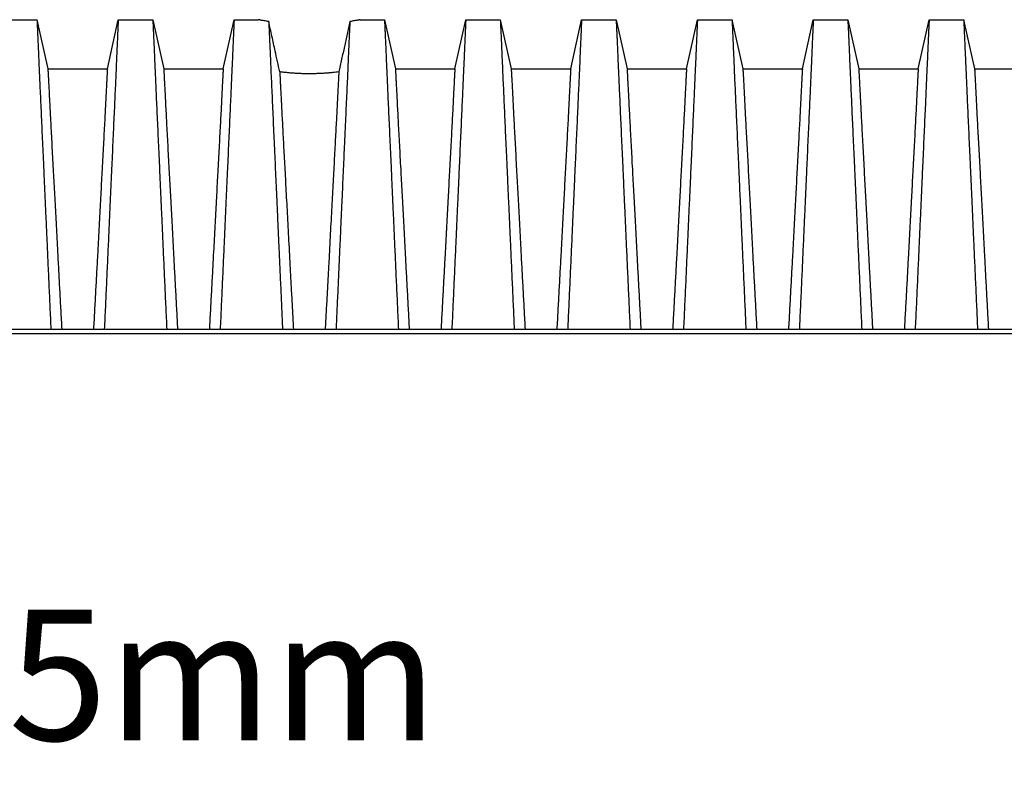
# Model space of a CAD drawing. Units: millimetres. Extents: x 499 to 21097, y 350 to 12781.
# Drawn here: x 2290 to 3087, y 3601 to 4217 of the extents above; entities that cross this region are included whole.
import ezdxf

# ---------------------------------------------------------------- set-up
doc = ezdxf.new("R2010")
doc.units = ezdxf.units.MM
doc.header["$LTSCALE"] = 50
doc.layers.add('FORMAT', color=7, linetype='Continuous')
doc.styles.add('SLDTEXTSTYLE1', font='TXT', dxfattribs={"width": 0.7})
doc.dimstyles.new('SLDDIMSTYLE3', dxfattribs={"dimtxt": 112.888889, "dimasz": 112.888889, "dimexe": 0, "dimexo": 0.0625, "dimgap": 28.222222, "dimtad": 0, "dimtih": 1, "dimtoh": 1, "dimdec": 0, "dimlfac": 1.6, "dimrnd": 1e-09, "dimzin": 12, "dimdsep": 46, "dimtxsty": 'SLDTEXTSTYLE1', "dimsah": 1, "dimcen": 0.09, "dimadec": 0, "dimazin": 3, "dimtfac": 1, "dimtdec": 0, "dimtmove": 0, "dimatfit": 0, "dimfxl": 1, "dimfrac": 2, "dimtolj": 1, "dimtzin": 12, "dimarcsym": 0})

# ---------------------------------------------------------------- blocks, each defined once
blk = doc.blocks.new('_D_3')
at = {"layer": 'FORMAT', "color": 7, "transparency": 16777216}
for p, q in [((1732.37, 3899.76), (1732.37, 3635.75)), ((1844.3, 3899.76), (1844.3, 3635.75)), ((1732.37, 3685.75), (1515.27, 3685.75)), ((1844.3, 3685.75), (2120.62, 3685.75))]:
    blk.add_line(p, q, dxfattribs=at)
for points in [[(1732.37, 3685.75), (1619.48, 3703.12), (1619.48, 3668.38)], [(1844.3, 3685.75), (1957.19, 3668.38), (1957.19, 3703.12)]]:
    blk.add_solid(points, dxfattribs=at)
at = {"layer": 'FORMAT', "color": 7, "transparency": 16777216, "insert": (2120.62, 3739.86), "char_height": 105.833, "attachment_point": 1, "style": 'SLDTEXTSTYLE1'}
blk.add_mtext('175mm', dxfattribs=at)

msp = doc.modelspace()

# ---------------------------------------------------------------- linework, layer by layer
at = {"color": 7, "linetype": 'Continuous', "lineweight": 25}
for p, q in [((2275.98, 4217.26), (2303.95, 4217.26)), ((2303.95, 4217.26), (2312.78, 4177.42)), ((2360.94, 4177.42), (2369.77, 4217.26)), ((2369.77, 4217.26), (2397.75, 4217.26)), ((2397.75, 4217.26), (2406.58, 4177.42)), ((2454.74, 4177.42), (2463.57, 4217.26)), ((2463.57, 4217.26), (2483.19, 4217.26)), ((2565.72, 4217.26), (2585.34, 4217.26)), ((2585.34, 4217.26), (2594.17, 4177.42)), ((2642.33, 4177.42), (2651.16, 4217.26)), ((2651.16, 4217.26), (2679.14, 4217.26)), ((2679.14, 4217.26), (2687.97, 4177.42)), ((2736.13, 4177.42), (2744.96, 4217.26)), ((2744.96, 4217.26), (2772.93, 4217.26)), ((2772.93, 4217.26), (2781.76, 4177.42)), ((2829.92, 4177.42), (2838.75, 4217.26)), ((2838.75, 4217.26), (2866.73, 4217.26)), ((2866.73, 4217.26), (2875.56, 4177.42)), ((2923.72, 4177.42), (2932.55, 4217.26)), ((2932.55, 4217.26), (2960.52, 4217.26)), ((2960.52, 4217.26), (2969.36, 4177.42)), ((3017.51, 4177.42), (3026.35, 4217.26)), ((3026.35, 4217.26), (3054.32, 4217.26)), ((3054.32, 4217.26), (3063.15, 4177.42)), ((2312.78, 4177.42), (2360.94, 4177.42)), ((2406.58, 4177.42), (2454.74, 4177.42)), ((2594.17, 4177.42), (2642.33, 4177.42)), ((2687.97, 4177.42), (2736.13, 4177.42)), ((2781.76, 4177.42), (2829.92, 4177.42)), ((2875.56, 4177.42), (2923.72, 4177.42)), ((2969.36, 4177.42), (3017.51, 4177.42)), ((3063.15, 4177.42), (3111.31, 4177.42)), ((1864.14, 3966.75), (3178.59, 3966.75)), ((1864.14, 3963.26), (3178.59, 3963.26))]:
    msp.add_line(p, q, dxfattribs=at)
for points, knots in [([(2303.95, 4217.26), (2303.95, 4217.2), (2303.96, 4217.09), (2304, 4216.15), (2304.07, 4214.66), (2304.17, 4212.57), (2304.29, 4209.9), (2304.43, 4206.71), (2304.6, 4203.06), (2304.78, 4198.98), (2304.98, 4194.41), (2305.19, 4189.34), (2305.45, 4183.31), (2305.76, 4176.33), (2306.11, 4168.28), (2306.49, 4159.72), (2306.9, 4150.68), (2307.33, 4141.18), (2307.78, 4131.23), (2308.25, 4120.86), (2308.74, 4110.08), (2309.25, 4098.92), (2309.77, 4087.39), (2310.3, 4075.51), (2310.85, 4063.32), (2311.41, 4050.8), (2312.05, 4036.53), (2312.78, 4020.53), (2313.58, 4002.76), (2314.4, 3984.84), (2314.95, 3972.78), (2315.22, 3966.75)], [0, 0, 0, 0, 0.029404, 0.05872, 0.08797, 0.117177, 0.146363, 0.175546, 0.20308, 0.230648, 0.258269, 0.285962, 0.313707, 0.348986, 0.384149, 0.419221, 0.454225, 0.489183, 0.524118, 0.559049, 0.593998, 0.628986, 0.664035, 0.699167, 0.734406, 0.769778, 0.805208, 0.853905, 0.902593, 0.951287, 1, 1, 1, 1]), ([(2369.77, 4217.26), (2369.77, 4217.2), (2369.77, 4217.09), (2369.72, 4216.15), (2369.65, 4214.66), (2369.56, 4212.57), (2369.43, 4209.9), (2369.29, 4206.71), (2369.13, 4203.06), (2368.95, 4198.98), (2368.75, 4194.41), (2368.53, 4189.34), (2368.27, 4183.31), (2367.97, 4176.33), (2367.61, 4168.28), (2367.23, 4159.72), (2366.82, 4150.68), (2366.4, 4141.18), (2365.94, 4131.23), (2365.47, 4120.86), (2364.99, 4110.08), (2364.48, 4098.92), (2363.96, 4087.39), (2363.42, 4075.51), (2362.87, 4063.32), (2362.31, 4050.8), (2361.67, 4036.53), (2360.95, 4020.53), (2360.14, 4002.76), (2359.32, 3984.84), (2358.77, 3972.78), (2358.5, 3966.75)], [0, 0, 0, 0, 0.029404, 0.05872, 0.08797, 0.117177, 0.146363, 0.175546, 0.20308, 0.230648, 0.258269, 0.285962, 0.313707, 0.348986, 0.384149, 0.419221, 0.454225, 0.489183, 0.524118, 0.559049, 0.593998, 0.628986, 0.664035, 0.699167, 0.734406, 0.769778, 0.805208, 0.853905, 0.902593, 0.951287, 1, 1, 1, 1]), ([(2397.75, 4217.26), (2397.75, 4217.2), (2397.76, 4217.09), (2397.8, 4216.15), (2397.87, 4214.66), (2397.96, 4212.57), (2398.09, 4209.9), (2398.23, 4206.71), (2398.39, 4203.06), (2398.57, 4198.98), (2398.77, 4194.41), (2398.99, 4189.34), (2399.25, 4183.31), (2399.55, 4176.33), (2399.91, 4168.28), (2400.29, 4159.72), (2400.7, 4150.68), (2401.13, 4141.18), (2401.58, 4131.23), (2402.05, 4120.86), (2402.54, 4110.08), (2403.04, 4098.92), (2403.56, 4087.39), (2404.1, 4075.51), (2404.65, 4063.32), (2405.21, 4050.8), (2405.85, 4036.53), (2406.57, 4020.53), (2407.38, 4002.76), (2408.2, 3984.84), (2408.75, 3972.78), (2409.02, 3966.75)], [0, 0, 0, 0, 0.029404, 0.05872, 0.08797, 0.117177, 0.146363, 0.175546, 0.20308, 0.230648, 0.258269, 0.285962, 0.313707, 0.348986, 0.384149, 0.419221, 0.454225, 0.489183, 0.524118, 0.559049, 0.593998, 0.628986, 0.664035, 0.699167, 0.734406, 0.769778, 0.805208, 0.853905, 0.902593, 0.951287, 1, 1, 1, 1]), ([(2463.57, 4217.26), (2463.57, 4217.2), (2463.56, 4217.09), (2463.52, 4216.15), (2463.45, 4214.66), (2463.35, 4212.57), (2463.23, 4209.9), (2463.09, 4206.71), (2462.92, 4203.06), (2462.74, 4198.98), (2462.54, 4194.41), (2462.33, 4189.34), (2462.07, 4183.31), (2461.76, 4176.33), (2461.41, 4168.28), (2461.03, 4159.72), (2460.62, 4150.68), (2460.19, 4141.18), (2459.74, 4131.23), (2459.27, 4120.86), (2458.78, 4110.08), (2458.28, 4098.92), (2457.75, 4087.39), (2457.22, 4075.51), (2456.67, 4063.32), (2456.11, 4050.8), (2455.47, 4036.53), (2454.75, 4020.53), (2453.94, 4002.76), (2453.12, 3984.84), (2452.57, 3972.78), (2452.3, 3966.75)], [0, 0, 0, 0, 0.029404, 0.05872, 0.08797, 0.117177, 0.146363, 0.175546, 0.20308, 0.230648, 0.258269, 0.285962, 0.313707, 0.348986, 0.384149, 0.419221, 0.454225, 0.489183, 0.524118, 0.559049, 0.593998, 0.628986, 0.664035, 0.699167, 0.734406, 0.769778, 0.805208, 0.853905, 0.902593, 0.951287, 1, 1, 1, 1]), ([(2491.61, 4215.76), (2490.95, 4215.87), (2489.63, 4216.08), (2487.92, 4216.37), (2486.43, 4216.64), (2485.24, 4216.86), (2484.32, 4217.04), (2483.68, 4217.16), (2483.26, 4217.25), (2483.21, 4217.26), (2483.19, 4217.26)], [0, 0, 0, 0, 0.126021, 0.252895, 0.382489, 0.513036, 0.632775, 0.753283, 0.87622, 1, 1, 1, 1]), ([(2491.61, 4215.76), (2491.64, 4215.19), (2491.69, 4214.05), (2491.81, 4211.39), (2491.96, 4208.06), (2492.15, 4204), (2492.36, 4199.26), (2492.59, 4193.86), (2492.85, 4187.83), (2493.14, 4181.22), (2493.46, 4173.73), (2493.84, 4165.24), (2494.27, 4155.69), (2494.72, 4145.58), (2495.2, 4134.93), (2495.71, 4123.76), (2496.21, 4112.66), (2496.71, 4101.73), (2497.19, 4091.05), (2497.69, 4080.06), (2498.2, 4068.78), (2498.72, 4057.23), (2499.24, 4045.43), (2499.85, 4032.05), (2500.53, 4017.06), (2501.28, 4000.42), (2502.05, 3983.66), (2502.56, 3972.39), (2502.82, 3966.75)], [0, 0, 0, 0, 0.035089, 0.07013, 0.105155, 0.140193, 0.175278, 0.209814, 0.244457, 0.279118, 0.31366, 0.354654, 0.395544, 0.43636, 0.477133, 0.517892, 0.558667, 0.593652, 0.628689, 0.663797, 0.698997, 0.734309, 0.769737, 0.805169, 0.853873, 0.902571, 0.951275, 1, 1, 1, 1]), ([(2500.51, 4175.08), (2499.28, 4180.69), (2497.17, 4190.3), (2494.21, 4203.86), (2492.48, 4211.79), (2491.61, 4215.76)], [0, 0, 0, 0, 0.41291, 0.706378, 1, 1, 1, 1]), ([(2557.3, 4215.76), (2557.27, 4215.19), (2557.22, 4214.05), (2557.09, 4211.39), (2556.94, 4208.06), (2556.76, 4204), (2556.55, 4199.26), (2556.32, 4193.86), (2556.06, 4187.83), (2555.77, 4181.22), (2555.44, 4173.73), (2555.07, 4165.24), (2554.64, 4155.69), (2554.19, 4145.58), (2553.7, 4134.93), (2553.2, 4123.76), (2552.7, 4112.66), (2552.2, 4101.73), (2551.72, 4091.05), (2551.22, 4080.06), (2550.71, 4068.78), (2550.19, 4057.23), (2549.67, 4045.43), (2549.06, 4032.05), (2548.38, 4017.06), (2547.63, 4000.42), (2546.86, 3983.66), (2546.35, 3972.39), (2546.09, 3966.75)], [0, 0, 0, 0, 0.035089, 0.07013, 0.105155, 0.140193, 0.175278, 0.209814, 0.244457, 0.279118, 0.31366, 0.354654, 0.395544, 0.43636, 0.477133, 0.517892, 0.558667, 0.593652, 0.628689, 0.663797, 0.698997, 0.734309, 0.769737, 0.805169, 0.853873, 0.902571, 0.951275, 1, 1, 1, 1]), ([(2557.3, 4215.76), (2556.56, 4212.39), (2555.09, 4205.63), (2552.87, 4195.47), (2550.64, 4185.29), (2549.15, 4178.48), (2548.4, 4175.08)], [0, 0, 0, 0, 0.249769, 0.499645, 0.749788, 1, 1, 1, 1]), ([(2565.72, 4217.26), (2565.7, 4217.26), (2565.64, 4217.24), (2565.21, 4217.16), (2564.52, 4217.03), (2563.55, 4216.84), (2562.35, 4216.62), (2560.92, 4216.36), (2559.25, 4216.08), (2557.95, 4215.87), (2557.3, 4215.76)], [0, 0, 0, 0, 0.124612, 0.250105, 0.37836, 0.507562, 0.628672, 0.750561, 0.874869, 1, 1, 1, 1]), ([(2585.34, 4217.26), (2585.34, 4217.2), (2585.35, 4217.09), (2585.39, 4216.15), (2585.46, 4214.66), (2585.56, 4212.57), (2585.68, 4209.9), (2585.82, 4206.71), (2585.98, 4203.06), (2586.16, 4198.98), (2586.36, 4194.41), (2586.58, 4189.34), (2586.84, 4183.31), (2587.15, 4176.33), (2587.5, 4168.28), (2587.88, 4159.72), (2588.29, 4150.68), (2588.72, 4141.18), (2589.17, 4131.23), (2589.64, 4120.86), (2590.13, 4110.08), (2590.63, 4098.92), (2591.16, 4087.39), (2591.69, 4075.51), (2592.24, 4063.32), (2592.8, 4050.8), (2593.44, 4036.53), (2594.16, 4020.53), (2594.97, 4002.76), (2595.79, 3984.84), (2596.34, 3972.78), (2596.61, 3966.75)], [0, 0, 0, 0, 0.029404, 0.05872, 0.08797, 0.117177, 0.146363, 0.175546, 0.20308, 0.230648, 0.258269, 0.285962, 0.313707, 0.348986, 0.384149, 0.419221, 0.454225, 0.489183, 0.524118, 0.559049, 0.593998, 0.628986, 0.664035, 0.699167, 0.734406, 0.769778, 0.805208, 0.853905, 0.902593, 0.951287, 1, 1, 1, 1]), ([(2651.16, 4217.26), (2651.16, 4217.2), (2651.15, 4217.09), (2651.11, 4216.15), (2651.04, 4214.66), (2650.94, 4212.57), (2650.82, 4209.9), (2650.68, 4206.71), (2650.52, 4203.06), (2650.34, 4198.98), (2650.14, 4194.41), (2649.92, 4189.34), (2649.66, 4183.31), (2649.36, 4176.33), (2649, 4168.28), (2648.62, 4159.72), (2648.21, 4150.68), (2647.78, 4141.18), (2647.33, 4131.23), (2646.86, 4120.86), (2646.37, 4110.08), (2645.87, 4098.92), (2645.35, 4087.39), (2644.81, 4075.51), (2644.26, 4063.32), (2643.7, 4050.8), (2643.06, 4036.53), (2642.34, 4020.53), (2641.53, 4002.76), (2640.71, 3984.84), (2640.16, 3972.78), (2639.89, 3966.75)], [0, 0, 0, 0, 0.029404, 0.05872, 0.08797, 0.117177, 0.146363, 0.175546, 0.20308, 0.230648, 0.258269, 0.285962, 0.313707, 0.348986, 0.384149, 0.419221, 0.454225, 0.489183, 0.524118, 0.559049, 0.593998, 0.628986, 0.664035, 0.699167, 0.734406, 0.769778, 0.805208, 0.853905, 0.902593, 0.951287, 1, 1, 1, 1]), ([(2679.14, 4217.26), (2679.14, 4217.2), (2679.14, 4217.09), (2679.19, 4216.15), (2679.26, 4214.66), (2679.35, 4212.57), (2679.47, 4209.9), (2679.62, 4206.71), (2679.78, 4203.06), (2679.96, 4198.98), (2680.16, 4194.41), (2680.38, 4189.34), (2680.64, 4183.31), (2680.94, 4176.33), (2681.3, 4168.28), (2681.68, 4159.72), (2682.09, 4150.68), (2682.51, 4141.18), (2682.96, 4131.23), (2683.43, 4120.86), (2683.92, 4110.08), (2684.43, 4098.92), (2684.95, 4087.39), (2685.49, 4075.51), (2686.04, 4063.32), (2686.6, 4050.8), (2687.24, 4036.53), (2687.96, 4020.53), (2688.77, 4002.76), (2689.59, 3984.84), (2690.13, 3972.78), (2690.41, 3966.75)], [0, 0, 0, 0, 0.029404, 0.05872, 0.08797, 0.117177, 0.146363, 0.175546, 0.20308, 0.230648, 0.258269, 0.285962, 0.313707, 0.348986, 0.384149, 0.419221, 0.454225, 0.489183, 0.524118, 0.559049, 0.593998, 0.628986, 0.664035, 0.699167, 0.734406, 0.769778, 0.805208, 0.853905, 0.902593, 0.951287, 1, 1, 1, 1]), ([(2744.96, 4217.26), (2744.96, 4217.2), (2744.95, 4217.09), (2744.91, 4216.15), (2744.84, 4214.66), (2744.74, 4212.57), (2744.62, 4209.9), (2744.48, 4206.71), (2744.31, 4203.06), (2744.13, 4198.98), (2743.93, 4194.41), (2743.71, 4189.34), (2743.46, 4183.31), (2743.15, 4176.33), (2742.8, 4168.28), (2742.41, 4159.72), (2742.01, 4150.68), (2741.58, 4141.18), (2741.13, 4131.23), (2740.66, 4120.86), (2740.17, 4110.08), (2739.66, 4098.92), (2739.14, 4087.39), (2738.61, 4075.51), (2738.06, 4063.32), (2737.5, 4050.8), (2736.86, 4036.53), (2736.13, 4020.53), (2735.32, 4002.76), (2734.51, 3984.84), (2733.96, 3972.78), (2733.69, 3966.75)], [0, 0, 0, 0, 0.029404, 0.05872, 0.08797, 0.117177, 0.146363, 0.175546, 0.20308, 0.230648, 0.258269, 0.285962, 0.313707, 0.348986, 0.384149, 0.419221, 0.454225, 0.489183, 0.524118, 0.559049, 0.593998, 0.628986, 0.664035, 0.699167, 0.734406, 0.769778, 0.805208, 0.853905, 0.902593, 0.951287, 1, 1, 1, 1]), ([(2772.93, 4217.26), (2772.93, 4217.2), (2772.94, 4217.09), (2772.98, 4216.15), (2773.05, 4214.66), (2773.15, 4212.57), (2773.27, 4209.9), (2773.41, 4206.71), (2773.58, 4203.06), (2773.76, 4198.98), (2773.96, 4194.41), (2774.18, 4189.34), (2774.43, 4183.31), (2774.74, 4176.33), (2775.09, 4168.28), (2775.48, 4159.72), (2775.88, 4150.68), (2776.31, 4141.18), (2776.76, 4131.23), (2777.23, 4120.86), (2777.72, 4110.08), (2778.23, 4098.92), (2778.75, 4087.39), (2779.28, 4075.51), (2779.83, 4063.32), (2780.39, 4050.8), (2781.03, 4036.53), (2781.76, 4020.53), (2782.57, 4002.76), (2783.38, 3984.84), (2783.93, 3972.78), (2784.2, 3966.75)], [0, 0, 0, 0, 0.029404, 0.05872, 0.08797, 0.117177, 0.146363, 0.175546, 0.20308, 0.230648, 0.258269, 0.285962, 0.313707, 0.348986, 0.384149, 0.419221, 0.454225, 0.489183, 0.524118, 0.559049, 0.593998, 0.628986, 0.664035, 0.699167, 0.734406, 0.769778, 0.805208, 0.853905, 0.902593, 0.951287, 1, 1, 1, 1]), ([(2838.75, 4217.26), (2838.75, 4217.2), (2838.75, 4217.09), (2838.7, 4216.15), (2838.63, 4214.66), (2838.54, 4212.57), (2838.42, 4209.9), (2838.27, 4206.71), (2838.11, 4203.06), (2837.93, 4198.98), (2837.73, 4194.41), (2837.51, 4189.34), (2837.25, 4183.31), (2836.95, 4176.33), (2836.59, 4168.28), (2836.21, 4159.72), (2835.8, 4150.68), (2835.38, 4141.18), (2834.93, 4131.23), (2834.46, 4120.86), (2833.97, 4110.08), (2833.46, 4098.92), (2832.94, 4087.39), (2832.4, 4075.51), (2831.85, 4063.32), (2831.29, 4050.8), (2830.65, 4036.53), (2829.93, 4020.53), (2829.12, 4002.76), (2828.3, 3984.84), (2827.76, 3972.78), (2827.48, 3966.75)], [0, 0, 0, 0, 0.029404, 0.05872, 0.08797, 0.117177, 0.146363, 0.175546, 0.20308, 0.230648, 0.258269, 0.285962, 0.313707, 0.348986, 0.384149, 0.419221, 0.454225, 0.489183, 0.524118, 0.559049, 0.593998, 0.628986, 0.664035, 0.699167, 0.734406, 0.769778, 0.805208, 0.853905, 0.902593, 0.951287, 1, 1, 1, 1]), ([(2866.73, 4217.26), (2866.73, 4217.2), (2866.74, 4217.09), (2866.78, 4216.15), (2866.85, 4214.66), (2866.95, 4212.57), (2867.07, 4209.9), (2867.21, 4206.71), (2867.37, 4203.06), (2867.55, 4198.98), (2867.75, 4194.41), (2867.97, 4189.34), (2868.23, 4183.31), (2868.53, 4176.33), (2868.89, 4168.28), (2869.27, 4159.72), (2869.68, 4150.68), (2870.11, 4141.18), (2870.56, 4131.23), (2871.03, 4120.86), (2871.52, 4110.08), (2872.02, 4098.92), (2872.54, 4087.39), (2873.08, 4075.51), (2873.63, 4063.32), (2874.19, 4050.8), (2874.83, 4036.53), (2875.55, 4020.53), (2876.36, 4002.76), (2877.18, 3984.84), (2877.73, 3972.78), (2878, 3966.75)], [0, 0, 0, 0, 0.029404, 0.05872, 0.08797, 0.117177, 0.146363, 0.175546, 0.20308, 0.230648, 0.258269, 0.285962, 0.313707, 0.348986, 0.384149, 0.419221, 0.454225, 0.489183, 0.524118, 0.559049, 0.593998, 0.628986, 0.664035, 0.699167, 0.734406, 0.769778, 0.805208, 0.853905, 0.902593, 0.951287, 1, 1, 1, 1]), ([(2932.55, 4217.26), (2932.55, 4217.2), (2932.54, 4217.09), (2932.5, 4216.15), (2932.43, 4214.66), (2932.33, 4212.57), (2932.21, 4209.9), (2932.07, 4206.71), (2931.91, 4203.06), (2931.73, 4198.98), (2931.53, 4194.41), (2931.31, 4189.34), (2931.05, 4183.31), (2930.74, 4176.33), (2930.39, 4168.28), (2930.01, 4159.72), (2929.6, 4150.68), (2929.17, 4141.18), (2928.72, 4131.23), (2928.25, 4120.86), (2927.76, 4110.08), (2927.26, 4098.92), (2926.73, 4087.39), (2926.2, 4075.51), (2925.65, 4063.32), (2925.09, 4050.8), (2924.45, 4036.53), (2923.73, 4020.53), (2922.92, 4002.76), (2922.1, 3984.84), (2921.55, 3972.78), (2921.28, 3966.75)], [0, 0, 0, 0, 0.029404, 0.05872, 0.08797, 0.117177, 0.146363, 0.175546, 0.20308, 0.230648, 0.258269, 0.285962, 0.313707, 0.348986, 0.384149, 0.419221, 0.454225, 0.489183, 0.524118, 0.559049, 0.593998, 0.628986, 0.664035, 0.699167, 0.734406, 0.769778, 0.805208, 0.853905, 0.902593, 0.951287, 1, 1, 1, 1]), ([(2960.52, 4217.26), (2960.53, 4217.2), (2960.53, 4217.09), (2960.58, 4216.15), (2960.65, 4214.66), (2960.74, 4212.57), (2960.86, 4209.9), (2961.01, 4206.71), (2961.17, 4203.06), (2961.35, 4198.98), (2961.55, 4194.41), (2961.77, 4189.34), (2962.03, 4183.31), (2962.33, 4176.33), (2962.69, 4168.28), (2963.07, 4159.72), (2963.47, 4150.68), (2963.9, 4141.18), (2964.35, 4131.23), (2964.82, 4120.86), (2965.31, 4110.08), (2965.82, 4098.92), (2966.34, 4087.39), (2966.88, 4075.51), (2967.42, 4063.32), (2967.98, 4050.8), (2968.62, 4036.53), (2969.35, 4020.53), (2970.16, 4002.76), (2970.98, 3984.84), (2971.52, 3972.78), (2971.8, 3966.75)], [0, 0, 0, 0, 0.029404, 0.05872, 0.08797, 0.117177, 0.146363, 0.175546, 0.20308, 0.230648, 0.258269, 0.285962, 0.313707, 0.348986, 0.384149, 0.419221, 0.454225, 0.489183, 0.524118, 0.559049, 0.593998, 0.628986, 0.664035, 0.699167, 0.734406, 0.769778, 0.805208, 0.853905, 0.902593, 0.951287, 1, 1, 1, 1]), ([(3026.35, 4217.26), (3026.34, 4217.2), (3026.34, 4217.09), (3026.29, 4216.15), (3026.23, 4214.66), (3026.13, 4212.57), (3026.01, 4209.9), (3025.86, 4206.71), (3025.7, 4203.06), (3025.52, 4198.98), (3025.32, 4194.41), (3025.1, 4189.34), (3024.84, 4183.31), (3024.54, 4176.33), (3024.18, 4168.28), (3023.8, 4159.72), (3023.4, 4150.68), (3022.97, 4141.18), (3022.52, 4131.23), (3022.05, 4120.86), (3021.56, 4110.08), (3021.05, 4098.92), (3020.53, 4087.39), (3020, 4075.51), (3019.45, 4063.32), (3018.89, 4050.8), (3018.25, 4036.53), (3017.52, 4020.53), (3016.71, 4002.76), (3015.9, 3984.84), (3015.35, 3972.78), (3015.07, 3966.75)], [0, 0, 0, 0, 0.029404, 0.05872, 0.08797, 0.117177, 0.146363, 0.175546, 0.20308, 0.230648, 0.258269, 0.285962, 0.313707, 0.348986, 0.384149, 0.419221, 0.454225, 0.489183, 0.524118, 0.559049, 0.593998, 0.628986, 0.664035, 0.699167, 0.734406, 0.769778, 0.805208, 0.853905, 0.902593, 0.951287, 1, 1, 1, 1]), ([(3054.32, 4217.26), (3054.32, 4217.2), (3054.33, 4217.09), (3054.37, 4216.15), (3054.44, 4214.66), (3054.54, 4212.57), (3054.66, 4209.9), (3054.8, 4206.71), (3054.97, 4203.06), (3055.15, 4198.98), (3055.35, 4194.41), (3055.56, 4189.34), (3055.82, 4183.31), (3056.13, 4176.33), (3056.48, 4168.28), (3056.86, 4159.72), (3057.27, 4150.68), (3057.7, 4141.18), (3058.15, 4131.23), (3058.62, 4120.86), (3059.11, 4110.08), (3059.61, 4098.92), (3060.14, 4087.39), (3060.67, 4075.51), (3061.22, 4063.32), (3061.78, 4050.8), (3062.42, 4036.53), (3063.14, 4020.53), (3063.95, 4002.76), (3064.77, 3984.84), (3065.32, 3972.78), (3065.59, 3966.75)], [0, 0, 0, 0, 0.029404, 0.05872, 0.08797, 0.117177, 0.146363, 0.175546, 0.20308, 0.230648, 0.258269, 0.285962, 0.313707, 0.348986, 0.384149, 0.419221, 0.454225, 0.489183, 0.524118, 0.559049, 0.593998, 0.628986, 0.664035, 0.699167, 0.734406, 0.769778, 0.805208, 0.853905, 0.902593, 0.951287, 1, 1, 1, 1]), ([(2312.78, 4177.42), (2312.79, 4177.35), (2312.8, 4177.21), (2312.86, 4176.08), (2312.96, 4174.29), (2313.09, 4171.78), (2313.26, 4168.58), (2313.47, 4164.73), (2313.7, 4160.23), (2313.96, 4155.07), (2314.27, 4148.9), (2314.63, 4141.84), (2315.05, 4133.79), (2315.51, 4125.19), (2315.99, 4116.05), (2316.51, 4106.41), (2317.03, 4096.76), (2317.54, 4087.21), (2318.05, 4077.84), (2318.56, 4068.15), (2319.1, 4058.17), (2319.64, 4047.91), (2320.2, 4037.37), (2320.84, 4025.36), (2321.56, 4011.91), (2322.36, 3996.98), (2323.18, 3981.93), (2323.72, 3971.82), (2323.99, 3966.75)], [0, 0, 0, 0, 0.035633, 0.071271, 0.106924, 0.142599, 0.178306, 0.213416, 0.248582, 0.283821, 0.319116, 0.360882, 0.402343, 0.443529, 0.484471, 0.525205, 0.565772, 0.600447, 0.635066, 0.669667, 0.704291, 0.738984, 0.773797, 0.808652, 0.856495, 0.904293, 0.952108, 1, 1, 1, 1]), ([(2360.94, 4177.42), (2360.94, 4177.35), (2360.93, 4177.21), (2360.87, 4176.08), (2360.77, 4174.29), (2360.63, 4171.78), (2360.46, 4168.58), (2360.26, 4164.73), (2360.03, 4160.23), (2359.76, 4155.07), (2359.45, 4148.9), (2359.09, 4141.84), (2358.67, 4133.79), (2358.22, 4125.19), (2357.73, 4116.05), (2357.21, 4106.41), (2356.7, 4096.76), (2356.18, 4087.21), (2355.68, 4077.84), (2355.16, 4068.15), (2354.63, 4058.17), (2354.08, 4047.91), (2353.53, 4037.37), (2352.89, 4025.36), (2352.17, 4011.91), (2351.36, 3996.98), (2350.55, 3981.93), (2350, 3971.82), (2349.73, 3966.75)], [0, 0, 0, 0, 0.035633, 0.071271, 0.106924, 0.142599, 0.178306, 0.213416, 0.248582, 0.283821, 0.319116, 0.360882, 0.402343, 0.443529, 0.484471, 0.525205, 0.565772, 0.600447, 0.635066, 0.669667, 0.704291, 0.738984, 0.773797, 0.808652, 0.856495, 0.904293, 0.952108, 1, 1, 1, 1]), ([(2406.58, 4177.42), (2406.58, 4177.35), (2406.59, 4177.21), (2406.66, 4176.08), (2406.75, 4174.29), (2406.89, 4171.78), (2407.06, 4168.58), (2407.26, 4164.73), (2407.5, 4160.23), (2407.76, 4155.07), (2408.07, 4148.9), (2408.43, 4141.84), (2408.85, 4133.79), (2409.3, 4125.19), (2409.79, 4116.05), (2410.31, 4106.41), (2410.83, 4096.76), (2411.34, 4087.21), (2411.84, 4077.84), (2412.36, 4068.15), (2412.89, 4058.17), (2413.44, 4047.91), (2414, 4037.37), (2414.63, 4025.36), (2415.35, 4011.91), (2416.16, 3996.98), (2416.97, 3981.93), (2417.52, 3971.82), (2417.79, 3966.75)], [0, 0, 0, 0, 0.035633, 0.071271, 0.106924, 0.142599, 0.178306, 0.213416, 0.248582, 0.283821, 0.319116, 0.360882, 0.402343, 0.443529, 0.484471, 0.525205, 0.565772, 0.600447, 0.635066, 0.669667, 0.704291, 0.738984, 0.773797, 0.808652, 0.856495, 0.904293, 0.952108, 1, 1, 1, 1]), ([(2454.74, 4177.42), (2454.73, 4177.35), (2454.72, 4177.21), (2454.66, 4176.08), (2454.56, 4174.29), (2454.43, 4171.78), (2454.26, 4168.58), (2454.05, 4164.73), (2453.82, 4160.23), (2453.56, 4155.07), (2453.25, 4148.9), (2452.89, 4141.84), (2452.47, 4133.79), (2452.01, 4125.19), (2451.53, 4116.05), (2451.01, 4106.41), (2450.49, 4096.76), (2449.98, 4087.21), (2449.48, 4077.84), (2448.96, 4068.15), (2448.42, 4058.17), (2447.88, 4047.91), (2447.32, 4037.37), (2446.69, 4025.36), (2445.96, 4011.91), (2445.16, 3996.98), (2444.34, 3981.93), (2443.8, 3971.82), (2443.53, 3966.75)], [0, 0, 0, 0, 0.035633, 0.071271, 0.106924, 0.142599, 0.178306, 0.213416, 0.248582, 0.283821, 0.319116, 0.360882, 0.402343, 0.443529, 0.484471, 0.525205, 0.565772, 0.600447, 0.635066, 0.669667, 0.704291, 0.738984, 0.773797, 0.808652, 0.856495, 0.904293, 0.952108, 1, 1, 1, 1]), ([(2500.51, 4175.08), (2500.54, 4174.47), (2500.61, 4173.24), (2500.75, 4170.66), (2500.91, 4167.54), (2501.1, 4163.83), (2501.32, 4159.58), (2501.57, 4154.8), (2501.83, 4149.52), (2502.12, 4143.88), (2502.45, 4137.52), (2502.83, 4130.37), (2503.25, 4122.36), (2503.7, 4113.91), (2504.18, 4105.05), (2504.67, 4095.79), (2505.19, 4086.14), (2505.73, 4076.13), (2506.28, 4065.77), (2506.85, 4055.08), (2507.44, 4044.08), (2508.03, 4032.8), (2508.67, 4020.75), (2509.36, 4007.92), (2510.1, 3994.3), (2510.84, 3980.58), (2511.34, 3971.36), (2511.59, 3966.75)], [0, 0, 0, 0, 0.0357148, 0.0714537, 0.1072246, 0.1430374, 0.1789054, 0.2142033, 0.2495528, 0.2847296, 0.3197056, 0.3610995, 0.4022533, 0.4431947, 0.4839543, 0.5245667, 0.5650711, 0.6055114, 0.6459376, 0.6864056, 0.7269781, 0.767698, 0.8083891, 0.85628, 0.904145, 0.9520342, 1, 1, 1, 1]), ([(2548.4, 4175.08), (2547.58, 4174.97), (2545.93, 4174.76), (2543.23, 4174.46), (2540.39, 4174.19), (2537.43, 4173.95), (2534.39, 4173.76), (2531.29, 4173.62), (2528.11, 4173.52), (2524.92, 4173.49), (2521.74, 4173.51), (2518.62, 4173.58), (2515.51, 4173.71), (2512.39, 4173.89), (2509.29, 4174.12), (2506.23, 4174.41), (2503.27, 4174.73), (2501.43, 4174.96), (2500.51, 4175.08)], [0, 0, 0, 0, 0.060601, 0.121202, 0.183323, 0.245901, 0.306519, 0.367568, 0.429288, 0.49193, 0.551973, 0.612656, 0.67334, 0.735276, 0.8001, 0.865446, 0.932439, 1, 1, 1, 1]), ([(2548.4, 4175.08), (2548.37, 4174.47), (2548.3, 4173.24), (2548.16, 4170.66), (2548, 4167.54), (2547.8, 4163.83), (2547.58, 4159.58), (2547.34, 4154.8), (2547.08, 4149.52), (2546.79, 4143.88), (2546.46, 4137.52), (2546.08, 4130.37), (2545.66, 4122.36), (2545.21, 4113.91), (2544.73, 4105.05), (2544.24, 4095.79), (2543.72, 4086.14), (2543.18, 4076.13), (2542.63, 4065.77), (2542.06, 4055.08), (2541.47, 4044.08), (2540.88, 4032.8), (2540.23, 4020.75), (2539.55, 4007.92), (2538.81, 3994.3), (2538.07, 3980.58), (2537.57, 3971.36), (2537.32, 3966.75)], [0, 0, 0, 0, 0.035715, 0.071454, 0.107225, 0.143037, 0.178905, 0.214203, 0.249553, 0.28473, 0.319706, 0.361099, 0.402253, 0.443195, 0.483954, 0.524567, 0.565071, 0.605511, 0.645938, 0.686406, 0.726978, 0.767698, 0.808389, 0.85628, 0.904145, 0.952034, 1, 1, 1, 1]), ([(2594.17, 4177.42), (2594.18, 4177.35), (2594.18, 4177.21), (2594.25, 4176.08), (2594.35, 4174.29), (2594.48, 4171.78), (2594.65, 4168.58), (2594.85, 4164.73), (2595.09, 4160.23), (2595.35, 4155.07), (2595.66, 4148.9), (2596.02, 4141.84), (2596.44, 4133.79), (2596.9, 4125.19), (2597.38, 4116.05), (2597.9, 4106.41), (2598.42, 4096.76), (2598.93, 4087.21), (2599.43, 4077.84), (2599.95, 4068.15), (2600.49, 4058.17), (2601.03, 4047.91), (2601.59, 4037.37), (2602.22, 4025.36), (2602.95, 4011.91), (2603.75, 3996.98), (2604.56, 3981.93), (2605.11, 3971.82), (2605.38, 3966.75)], [0, 0, 0, 0, 0.035633, 0.071271, 0.106924, 0.142599, 0.178306, 0.213416, 0.248582, 0.283821, 0.319116, 0.360882, 0.402343, 0.443529, 0.484471, 0.525205, 0.565772, 0.600447, 0.635066, 0.669667, 0.704291, 0.738984, 0.773797, 0.808652, 0.856495, 0.904293, 0.952108, 1, 1, 1, 1]), ([(2642.33, 4177.42), (2642.33, 4177.35), (2642.32, 4177.21), (2642.25, 4176.08), (2642.16, 4174.29), (2642.02, 4171.78), (2641.85, 4168.58), (2641.65, 4164.73), (2641.41, 4160.23), (2641.15, 4155.07), (2640.84, 4148.9), (2640.48, 4141.84), (2640.06, 4133.79), (2639.6, 4125.19), (2639.12, 4116.05), (2638.6, 4106.41), (2638.08, 4096.76), (2637.57, 4087.21), (2637.07, 4077.84), (2636.55, 4068.15), (2636.02, 4058.17), (2635.47, 4047.91), (2634.91, 4037.37), (2634.28, 4025.36), (2633.56, 4011.91), (2632.75, 3996.98), (2631.94, 3981.93), (2631.39, 3971.82), (2631.12, 3966.75)], [0, 0, 0, 0, 0.035633, 0.071271, 0.106924, 0.142599, 0.178306, 0.213416, 0.248582, 0.283821, 0.319116, 0.360882, 0.402343, 0.443529, 0.484471, 0.525205, 0.565772, 0.600447, 0.635066, 0.669667, 0.704291, 0.738984, 0.773797, 0.808652, 0.856495, 0.904293, 0.952108, 1, 1, 1, 1]), ([(2687.97, 4177.42), (2687.97, 4177.35), (2687.98, 4177.21), (2688.04, 4176.08), (2688.14, 4174.29), (2688.28, 4171.78), (2688.45, 4168.58), (2688.65, 4164.73), (2688.88, 4160.23), (2689.15, 4155.07), (2689.46, 4148.9), (2689.82, 4141.84), (2690.24, 4133.79), (2690.69, 4125.19), (2691.18, 4116.05), (2691.7, 4106.41), (2692.21, 4096.76), (2692.73, 4087.21), (2693.23, 4077.84), (2693.75, 4068.15), (2694.28, 4058.17), (2694.83, 4047.91), (2695.38, 4037.37), (2696.02, 4025.36), (2696.74, 4011.91), (2697.55, 3996.98), (2698.36, 3981.93), (2698.91, 3971.82), (2699.18, 3966.75)], [0, 0, 0, 0, 0.035633, 0.071271, 0.106924, 0.142599, 0.178306, 0.213416, 0.248582, 0.283821, 0.319116, 0.360882, 0.402343, 0.443529, 0.484471, 0.525205, 0.565772, 0.600447, 0.635066, 0.669667, 0.704291, 0.738984, 0.773797, 0.808652, 0.856495, 0.904293, 0.952108, 1, 1, 1, 1]), ([(2736.13, 4177.42), (2736.12, 4177.35), (2736.11, 4177.21), (2736.05, 4176.08), (2735.95, 4174.29), (2735.82, 4171.78), (2735.65, 4168.58), (2735.44, 4164.73), (2735.21, 4160.23), (2734.95, 4155.07), (2734.64, 4148.9), (2734.28, 4141.84), (2733.86, 4133.79), (2733.4, 4125.19), (2732.91, 4116.05), (2732.4, 4106.41), (2731.88, 4096.76), (2731.37, 4087.21), (2730.86, 4077.84), (2730.34, 4068.15), (2729.81, 4058.17), (2729.27, 4047.91), (2728.71, 4037.37), (2728.07, 4025.36), (2727.35, 4011.91), (2726.55, 3996.98), (2725.73, 3981.93), (2725.19, 3971.82), (2724.92, 3966.75)], [0, 0, 0, 0, 0.035633, 0.071271, 0.106924, 0.142599, 0.178306, 0.213416, 0.248582, 0.283821, 0.319116, 0.360882, 0.402343, 0.443529, 0.484471, 0.525205, 0.565772, 0.600447, 0.635066, 0.669667, 0.704291, 0.738984, 0.773797, 0.808652, 0.856495, 0.904293, 0.952108, 1, 1, 1, 1]), ([(2781.76, 4177.42), (2781.77, 4177.35), (2781.78, 4177.21), (2781.84, 4176.08), (2781.94, 4174.29), (2782.07, 4171.78), (2782.24, 4168.58), (2782.45, 4164.73), (2782.68, 4160.23), (2782.94, 4155.07), (2783.25, 4148.9), (2783.61, 4141.84), (2784.03, 4133.79), (2784.49, 4125.19), (2784.98, 4116.05), (2785.49, 4106.41), (2786.01, 4096.76), (2786.52, 4087.21), (2787.03, 4077.84), (2787.55, 4068.15), (2788.08, 4058.17), (2788.62, 4047.91), (2789.18, 4037.37), (2789.82, 4025.36), (2790.54, 4011.91), (2791.34, 3996.98), (2792.16, 3981.93), (2792.7, 3971.82), (2792.97, 3966.75)], [0, 0, 0, 0, 0.035633, 0.071271, 0.106924, 0.142599, 0.178306, 0.213416, 0.248582, 0.283821, 0.319116, 0.360882, 0.402343, 0.443529, 0.484471, 0.525205, 0.565772, 0.600447, 0.635066, 0.669667, 0.704291, 0.738984, 0.773797, 0.808652, 0.856495, 0.904293, 0.952108, 1, 1, 1, 1]), ([(2829.92, 4177.42), (2829.92, 4177.35), (2829.91, 4177.21), (2829.85, 4176.08), (2829.75, 4174.29), (2829.61, 4171.78), (2829.44, 4168.58), (2829.24, 4164.73), (2829.01, 4160.23), (2828.74, 4155.07), (2828.43, 4148.9), (2828.07, 4141.84), (2827.65, 4133.79), (2827.2, 4125.19), (2826.71, 4116.05), (2826.19, 4106.41), (2825.68, 4096.76), (2825.16, 4087.21), (2824.66, 4077.84), (2824.14, 4068.15), (2823.61, 4058.17), (2823.06, 4047.91), (2822.51, 4037.37), (2821.87, 4025.36), (2821.15, 4011.91), (2820.34, 3996.98), (2819.53, 3981.93), (2818.99, 3971.82), (2818.71, 3966.75)], [0, 0, 0, 0, 0.035633, 0.071271, 0.106924, 0.142599, 0.178306, 0.213416, 0.248582, 0.283821, 0.319116, 0.360882, 0.402343, 0.443529, 0.484471, 0.525205, 0.565772, 0.600447, 0.635066, 0.669667, 0.704291, 0.738984, 0.773797, 0.808652, 0.856495, 0.904293, 0.952108, 1, 1, 1, 1]), ([(2875.56, 4177.42), (2875.57, 4177.35), (2875.57, 4177.21), (2875.64, 4176.08), (2875.73, 4174.29), (2875.87, 4171.78), (2876.04, 4168.58), (2876.24, 4164.73), (2876.48, 4160.23), (2876.74, 4155.07), (2877.05, 4148.9), (2877.41, 4141.84), (2877.83, 4133.79), (2878.29, 4125.19), (2878.77, 4116.05), (2879.29, 4106.41), (2879.81, 4096.76), (2880.32, 4087.21), (2880.82, 4077.84), (2881.34, 4068.15), (2881.87, 4058.17), (2882.42, 4047.91), (2882.98, 4037.37), (2883.61, 4025.36), (2884.33, 4011.91), (2885.14, 3996.98), (2885.95, 3981.93), (2886.5, 3971.82), (2886.77, 3966.75)], [0, 0, 0, 0, 0.035633, 0.071271, 0.106924, 0.142599, 0.178306, 0.213416, 0.248582, 0.283821, 0.319116, 0.360882, 0.402343, 0.443529, 0.484471, 0.525205, 0.565772, 0.600447, 0.635066, 0.669667, 0.704291, 0.738984, 0.773797, 0.808652, 0.856495, 0.904293, 0.952108, 1, 1, 1, 1]), ([(2923.72, 4177.42), (2923.71, 4177.35), (2923.71, 4177.21), (2923.64, 4176.08), (2923.54, 4174.29), (2923.41, 4171.78), (2923.24, 4168.58), (2923.04, 4164.73), (2922.8, 4160.23), (2922.54, 4155.07), (2922.23, 4148.9), (2921.87, 4141.84), (2921.45, 4133.79), (2920.99, 4125.19), (2920.51, 4116.05), (2919.99, 4106.41), (2919.47, 4096.76), (2918.96, 4087.21), (2918.46, 4077.84), (2917.94, 4068.15), (2917.4, 4058.17), (2916.86, 4047.91), (2916.3, 4037.37), (2915.67, 4025.36), (2914.94, 4011.91), (2914.14, 3996.98), (2913.33, 3981.93), (2912.78, 3971.82), (2912.51, 3966.75)], [0, 0, 0, 0, 0.035633, 0.071271, 0.106924, 0.142599, 0.178306, 0.213416, 0.248582, 0.283821, 0.319116, 0.360882, 0.402343, 0.443529, 0.484471, 0.525205, 0.565772, 0.600447, 0.635066, 0.669667, 0.704291, 0.738984, 0.773797, 0.808652, 0.856495, 0.904293, 0.952108, 1, 1, 1, 1]), ([(2969.36, 4177.42), (2969.36, 4177.35), (2969.37, 4177.21), (2969.43, 4176.08), (2969.53, 4174.29), (2969.67, 4171.78), (2969.84, 4168.58), (2970.04, 4164.73), (2970.27, 4160.23), (2970.54, 4155.07), (2970.84, 4148.9), (2971.21, 4141.84), (2971.63, 4133.79), (2972.08, 4125.19), (2972.57, 4116.05), (2973.08, 4106.41), (2973.6, 4096.76), (2974.12, 4087.21), (2974.62, 4077.84), (2975.14, 4068.15), (2975.67, 4058.17), (2976.22, 4047.91), (2976.77, 4037.37), (2977.41, 4025.36), (2978.13, 4011.91), (2978.94, 3996.98), (2979.75, 3981.93), (2980.29, 3971.82), (2980.57, 3966.75)], [0, 0, 0, 0, 0.035633, 0.071271, 0.106924, 0.142599, 0.178306, 0.213416, 0.248582, 0.283821, 0.319116, 0.360882, 0.402343, 0.443529, 0.484471, 0.525205, 0.565772, 0.600447, 0.635066, 0.669667, 0.704291, 0.738984, 0.773797, 0.808652, 0.856495, 0.904293, 0.952108, 1, 1, 1, 1]), ([(3017.51, 4177.42), (3017.51, 4177.35), (3017.5, 4177.21), (3017.44, 4176.08), (3017.34, 4174.29), (3017.2, 4171.78), (3017.03, 4168.58), (3016.83, 4164.73), (3016.6, 4160.23), (3016.34, 4155.07), (3016.03, 4148.9), (3015.66, 4141.84), (3015.24, 4133.79), (3014.79, 4125.19), (3014.3, 4116.05), (3013.79, 4106.41), (3013.27, 4096.76), (3012.76, 4087.21), (3012.25, 4077.84), (3011.73, 4068.15), (3011.2, 4058.17), (3010.65, 4047.91), (3010.1, 4037.37), (3009.46, 4025.36), (3008.74, 4011.91), (3007.94, 3996.98), (3007.12, 3981.93), (3006.58, 3971.82), (3006.3, 3966.75)], [0, 0, 0, 0, 0.035633, 0.071271, 0.106924, 0.142599, 0.178306, 0.213416, 0.248582, 0.283821, 0.319116, 0.360882, 0.402343, 0.443529, 0.484471, 0.525205, 0.565772, 0.600447, 0.635066, 0.669667, 0.704291, 0.738984, 0.773797, 0.808652, 0.856495, 0.904293, 0.952108, 1, 1, 1, 1]), ([(3063.15, 4177.42), (3063.16, 4177.35), (3063.17, 4177.21), (3063.23, 4176.08), (3063.33, 4174.29), (3063.46, 4171.78), (3063.63, 4168.58), (3063.84, 4164.73), (3064.07, 4160.23), (3064.33, 4155.07), (3064.64, 4148.9), (3065, 4141.84), (3065.42, 4133.79), (3065.88, 4125.19), (3066.36, 4116.05), (3066.88, 4106.41), (3067.4, 4096.76), (3067.91, 4087.21), (3068.41, 4077.84), (3068.93, 4068.15), (3069.47, 4058.17), (3070.01, 4047.91), (3070.57, 4037.37), (3071.21, 4025.36), (3071.93, 4011.91), (3072.73, 3996.98), (3073.55, 3981.93), (3074.09, 3971.82), (3074.36, 3966.75)], [0, 0, 0, 0, 0.035633, 0.071271, 0.106924, 0.142599, 0.178306, 0.213416, 0.248582, 0.283821, 0.319116, 0.360882, 0.402343, 0.443529, 0.484471, 0.525205, 0.565772, 0.600447, 0.635066, 0.669667, 0.704291, 0.738984, 0.773797, 0.808652, 0.856495, 0.904293, 0.952108, 1, 1, 1, 1])]:
    msp.add_open_spline(points, degree=3, knots=knots, dxfattribs=at)

# ---------------------------------------------------------------- dimensions: what is measured, and where the dimension line sits
at = {"layer": 'FORMAT', "color": 7}
dim = msp.add_linear_dim(base=(1732.37, 3685.75), p1=(1844.3, 3963.26), p2=(1732.37, 3963.26), dimstyle='SLDDIMSTYLE3', dxfattribs=at)
dim.commit()
dim.dimension.update_dxf_attribs({"geometry": '_D_3', "text_midpoint": (2357.76, 3685.75), "dimtype": 160})

doc.saveas('drawing.dxf')
